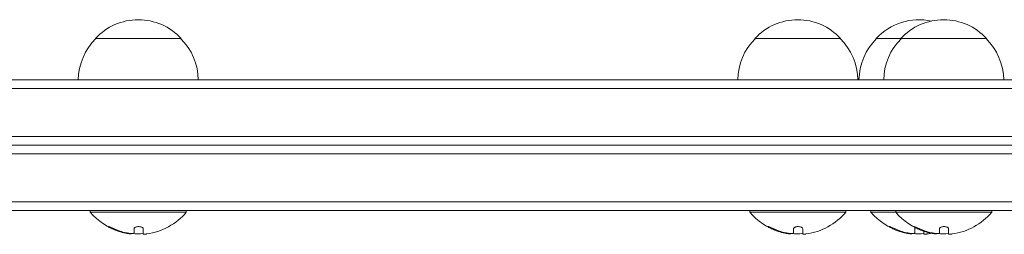
# Model space of a CAD drawing. Units: millimetres. Extents: x -4136 to 5216, y -2930 to 3695.
# Drawn here: x 506 to 794, y 1824 to 1886 of the extents above; entities that cross this region are included whole.
import ezdxf

# ---------------------------------------------------------------- set-up
doc = ezdxf.new("R2010")
doc.units = ezdxf.units.MM
doc.header["$LTSCALE"] = 20
doc.layers.add('2d', color=230, linetype='Continuous')

msp = doc.modelspace()

# ---------------------------------------------------------------- linework, layer by layer
at = {"layer": '2d', "lineweight": 0}
for p, q in [((528.5, 1880.98), (553.5, 1880.98)), ((720.8, 1880.98), (745.8, 1880.98)), ((756.15, 1880.98), (788.35, 1880.98)), ((154.73, 1866.48), (927.27, 1866.48)), ((925.61, 1868.98), (156.39, 1868.98)), ((154.73, 1852.48), (927.27, 1852.48)), ((1390.17, 1849.98), (-308.17, 1849.98)), ((1391.81, 1847.48), (-309.81, 1847.48)), ((1391.81, 1833.48), (-309.81, 1833.48)), ((1390.17, 1830.98), (-308.17, 1830.98)), ((527, 1830.98), (527, 1830.48)), ((527, 1830.48), (555, 1830.48)), ((555, 1830.98), (555, 1830.48)), ((719.3, 1830.98), (719.3, 1830.48)), ((719.3, 1830.48), (747.3, 1830.48)), ((747.3, 1830.98), (747.3, 1830.48)), ((754.65, 1830.98), (754.65, 1830.48)), ((754.65, 1830.48), (789.85, 1830.48)), ((761.85, 1830.98), (761.85, 1830.48)), ((789.85, 1830.98), (789.85, 1830.48)), ((538.94, 1824.18), (538.94, 1824.27)), ((539.78, 1824.58), (539.78, 1825.66)), ((542.43, 1825.68), (542.43, 1824.13)), ((731.23, 1824.18), (731.23, 1824.27)), ((732.08, 1824.58), (732.08, 1825.66)), ((734.73, 1825.68), (734.73, 1824.13)), ((766.59, 1824.18), (766.59, 1824.27)), ((767.43, 1824.58), (767.43, 1825.66)), ((770.08, 1824.91), (770.08, 1824.13)), ((773.78, 1824.18), (773.78, 1824.27)), ((774.63, 1824.58), (774.63, 1825.66)), ((777.28, 1825.68), (777.28, 1824.13))]:
    msp.add_line(p, q, dxfattribs=at)
for centre, radius, start, end in [((541, 1869.46), 17, 42.6679, 137.3321), ((733.3, 1869.46), 17, 42.6679, 137.3321), ((768.65, 1869.46), 17, 77.7813, 137.3321), ((775.85, 1869.46), 17, 42.6679, 137.3321), ((540.5, 1868.79), 17, 134.1865, 179.3587), ((541.5, 1868.79), 17, 0.6413, 45.8135), ((732.8, 1868.79), 17, 134.1865, 179.3587), ((733.8, 1868.79), 17, 0.6413, 45.8135), ((768.15, 1868.79), 17, 134.1865, 179.3587), ((775.35, 1868.79), 17, 134.1865, 179.3587), ((776.35, 1868.79), 17, 0.6413, 45.8135), ((541, 1842.31), 18.33, 220.1905, 252.2785), ((541, 1842.31), 18.33, 277.6276, 319.8095), ((733.3, 1842.31), 18.33, 220.1905, 252.2785), ((733.3, 1842.31), 18.33, 277.6276, 319.8095), ((768.65, 1842.31), 18.33, 220.1905, 252.2785), ((775.85, 1842.31), 18.33, 220.1905, 252.2785), ((775.85, 1842.31), 18.33, 277.6276, 319.8095), ((541, 1842.51), 18.33, 252.2785, 254.0199), ((541, 1842.51), 18.33, 264.5494, 274.472), ((733.3, 1842.51), 18.33, 252.2785, 254.0199), ((733.3, 1842.51), 18.33, 264.5494, 274.472), ((768.65, 1842.51), 18.33, 252.2785, 254.0199), ((768.65, 1842.51), 18.33, 264.5494, 274.472), ((775.85, 1842.51), 18.33, 252.2785, 254.0199), ((768.65, 1842.31), 18.33, 277.6276, 281.3448), ((775.85, 1842.51), 18.33, 264.5494, 274.472)]:
    msp.add_arc(centre, radius, start, end, dxfattribs=at)
for centre, end_param in [((540.86, 1842.51), -0.305725), ((540.86, 1842.31), -0.202338), ((733.16, 1842.51), -0.305725), ((733.16, 1842.31), -0.202338), ((768.52, 1842.51), -0.305725), ((768.52, 1842.31), -0.202338), ((775.71, 1842.51), -0.305725), ((775.71, 1842.31), -0.202338)]:
    msp.add_ellipse(centre, major_axis=(0, -18.31), ratio=0.987688, start_param=-0.424235, end_param=end_param, dxfattribs=at)
for points, knots in [([(533.83, 1825.7), (533.67, 1825.78), (533.51, 1825.85), (533.35, 1825.92), (533.19, 1825.99), (533.03, 1826.05), (532.89, 1826.11), (532.76, 1826.16), (532.64, 1826.2), (532.54, 1826.23), (532.45, 1826.26), (532.38, 1826.28), (532.34, 1826.28), (532.3, 1826.28), (532.29, 1826.28), (532.29, 1826.26), (532.29, 1826.25), (532.32, 1826.22), (532.36, 1826.19), (532.4, 1826.16), (532.47, 1826.11), (532.55, 1826.07), (532.64, 1826.01), (532.74, 1825.96), (532.86, 1825.9), (532.99, 1825.83), (533.13, 1825.76), (533.28, 1825.69), (533.33, 1825.67), (533.37, 1825.64), (533.42, 1825.62)], [0, 0, 0, 0, 0.120796, 0.120796, 0.120796, 0.242046, 0.242046, 0.242046, 0.356333, 0.356333, 0.356333, 0.459168, 0.459168, 0.459168, 0.553739, 0.553739, 0.553739, 0.646543, 0.646543, 0.646543, 0.743592, 0.743592, 0.743592, 0.848997, 0.848997, 0.848997, 0.964083, 0.964083, 0.964083, 1, 1, 1, 1]), ([(532.72, 1826.17), (532.79, 1826.13), (532.87, 1826.09), (533.09, 1825.98), (533.25, 1825.9), (533.42, 1825.82)], [0.806249, 0.806249, 0.806249, 0.806249, 0.875, 0.875, 1, 1, 1, 1]), ([(542.43, 1825.68), (542.43, 1825.75), (542.4, 1825.82), (542.34, 1825.89), (542.28, 1825.96), (542.2, 1826.03), (542.08, 1826.08), (541.98, 1826.14), (541.84, 1826.19), (541.7, 1826.22), (541.56, 1826.25), (541.42, 1826.27), (541.27, 1826.28), (541.13, 1826.28), (540.99, 1826.28), (540.85, 1826.27), (540.72, 1826.26), (540.59, 1826.23), (540.48, 1826.2), (540.36, 1826.17), (540.25, 1826.13), (540.16, 1826.09), (540.06, 1826.04), (539.97, 1825.98), (539.91, 1825.93), (539.85, 1825.86), (539.8, 1825.79), (539.79, 1825.72), (539.78, 1825.7), (539.78, 1825.68), (539.78, 1825.66)], [0, 0, 0, 0, 0.12144, 0.12144, 0.12144, 0.243283, 0.243283, 0.243283, 0.358856, 0.358856, 0.358856, 0.462986, 0.462986, 0.462986, 0.558085, 0.558085, 0.558085, 0.650496, 0.650496, 0.650496, 0.746429, 0.746429, 0.746429, 0.850305, 0.850305, 0.850305, 0.963913, 0.963913, 0.963913, 1, 1, 1, 1]), ([(726.13, 1825.7), (725.97, 1825.78), (725.8, 1825.85), (725.65, 1825.92), (725.49, 1825.99), (725.33, 1826.05), (725.19, 1826.11), (725.05, 1826.16), (724.93, 1826.2), (724.84, 1826.23), (724.75, 1826.26), (724.68, 1826.28), (724.64, 1826.28), (724.6, 1826.28), (724.58, 1826.28), (724.59, 1826.26), (724.59, 1826.25), (724.61, 1826.22), (724.66, 1826.19), (724.7, 1826.16), (724.77, 1826.11), (724.85, 1826.07), (724.93, 1826.01), (725.04, 1825.96), (725.16, 1825.9), (725.28, 1825.83), (725.43, 1825.76), (725.58, 1825.69), (725.62, 1825.67), (725.67, 1825.64), (725.72, 1825.62)], [0, 0, 0, 0, 0.120796, 0.120796, 0.120796, 0.242046, 0.242046, 0.242046, 0.356333, 0.356333, 0.356333, 0.459168, 0.459168, 0.459168, 0.553739, 0.553739, 0.553739, 0.646543, 0.646543, 0.646543, 0.743592, 0.743592, 0.743592, 0.848997, 0.848997, 0.848997, 0.964083, 0.964083, 0.964083, 1, 1, 1, 1]), ([(725.02, 1826.17), (725.09, 1826.13), (725.16, 1826.09), (725.39, 1825.98), (725.55, 1825.9), (725.72, 1825.82)], [0.806249, 0.806249, 0.806249, 0.806249, 0.875, 0.875, 1, 1, 1, 1]), ([(734.73, 1825.68), (734.73, 1825.75), (734.7, 1825.82), (734.64, 1825.89), (734.58, 1825.96), (734.49, 1826.03), (734.38, 1826.08), (734.27, 1826.14), (734.14, 1826.19), (733.99, 1826.22), (733.86, 1826.25), (733.71, 1826.27), (733.56, 1826.28), (733.43, 1826.28), (733.29, 1826.28), (733.15, 1826.27), (733.02, 1826.26), (732.89, 1826.23), (732.78, 1826.2), (732.66, 1826.17), (732.55, 1826.13), (732.45, 1826.09), (732.35, 1826.04), (732.27, 1825.98), (732.21, 1825.93), (732.14, 1825.86), (732.1, 1825.79), (732.08, 1825.72), (732.08, 1825.7), (732.08, 1825.68), (732.08, 1825.66)], [0, 0, 0, 0, 0.12144, 0.12144, 0.12144, 0.243283, 0.243283, 0.243283, 0.358856, 0.358856, 0.358856, 0.462986, 0.462986, 0.462986, 0.558085, 0.558085, 0.558085, 0.650496, 0.650496, 0.650496, 0.746429, 0.746429, 0.746429, 0.850305, 0.850305, 0.850305, 0.963913, 0.963913, 0.963913, 1, 1, 1, 1]), ([(761.49, 1825.7), (761.33, 1825.78), (761.16, 1825.85), (761, 1825.92), (760.84, 1825.99), (760.68, 1826.05), (760.54, 1826.11), (760.41, 1826.16), (760.29, 1826.2), (760.19, 1826.23), (760.11, 1826.26), (760.04, 1826.28), (760, 1826.28), (759.96, 1826.28), (759.94, 1826.28), (759.94, 1826.26), (759.95, 1826.25), (759.97, 1826.22), (760.01, 1826.19), (760.06, 1826.16), (760.12, 1826.11), (760.2, 1826.07), (760.29, 1826.01), (760.4, 1825.96), (760.51, 1825.9), (760.64, 1825.83), (760.78, 1825.76), (760.93, 1825.69), (760.98, 1825.67), (761.03, 1825.64), (761.07, 1825.62)], [0, 0, 0, 0, 0.120796, 0.120796, 0.120796, 0.242046, 0.242046, 0.242046, 0.356333, 0.356333, 0.356333, 0.459168, 0.459168, 0.459168, 0.553739, 0.553739, 0.553739, 0.646543, 0.646543, 0.646543, 0.743592, 0.743592, 0.743592, 0.848997, 0.848997, 0.848997, 0.964083, 0.964083, 0.964083, 1, 1, 1, 1]), ([(760.38, 1826.17), (760.44, 1826.13), (760.52, 1826.09), (760.75, 1825.98), (760.91, 1825.9), (761.07, 1825.82)], [0.806249, 0.806249, 0.806249, 0.806249, 0.875, 0.875, 1, 1, 1, 1]), ([(768.68, 1825.7), (768.52, 1825.78), (768.36, 1825.85), (768.2, 1825.92), (768.04, 1825.99), (767.88, 1826.05), (767.74, 1826.11), (767.6, 1826.16), (767.48, 1826.2), (767.39, 1826.23), (767.3, 1826.26), (767.23, 1826.28), (767.19, 1826.28), (767.15, 1826.28), (767.13, 1826.28), (767.14, 1826.26), (767.14, 1826.25), (767.17, 1826.22), (767.21, 1826.19), (767.25, 1826.16), (767.32, 1826.11), (767.4, 1826.07), (767.49, 1826.01), (767.59, 1825.96), (767.71, 1825.9), (767.84, 1825.83), (767.98, 1825.76), (768.13, 1825.69), (768.17, 1825.67), (768.22, 1825.64), (768.27, 1825.62)], [0, 0, 0, 0, 0.120796, 0.120796, 0.120796, 0.242046, 0.242046, 0.242046, 0.356333, 0.356333, 0.356333, 0.459168, 0.459168, 0.459168, 0.553739, 0.553739, 0.553739, 0.646543, 0.646543, 0.646543, 0.743592, 0.743592, 0.743592, 0.848997, 0.848997, 0.848997, 0.964083, 0.964083, 0.964083, 1, 1, 1, 1]), ([(767.57, 1826.17), (767.64, 1826.13), (767.72, 1826.09), (767.94, 1825.98), (768.1, 1825.9), (768.27, 1825.82)], [0.806249, 0.806249, 0.806249, 0.806249, 0.875, 0.875, 1, 1, 1, 1]), ([(777.28, 1825.68), (777.28, 1825.75), (777.25, 1825.82), (777.19, 1825.89), (777.13, 1825.96), (777.04, 1826.03), (776.93, 1826.08), (776.82, 1826.14), (776.69, 1826.19), (776.55, 1826.22), (776.41, 1826.25), (776.27, 1826.27), (776.12, 1826.28), (775.98, 1826.28), (775.84, 1826.28), (775.7, 1826.27), (775.57, 1826.26), (775.44, 1826.23), (775.33, 1826.2), (775.21, 1826.17), (775.1, 1826.13), (775, 1826.09), (774.9, 1826.04), (774.82, 1825.98), (774.76, 1825.93), (774.69, 1825.86), (774.65, 1825.79), (774.64, 1825.72), (774.63, 1825.7), (774.63, 1825.68), (774.63, 1825.66)], [0, 0, 0, 0, 0.12144, 0.12144, 0.12144, 0.243283, 0.243283, 0.243283, 0.358856, 0.358856, 0.358856, 0.462986, 0.462986, 0.462986, 0.558085, 0.558085, 0.558085, 0.650496, 0.650496, 0.650496, 0.746429, 0.746429, 0.746429, 0.850305, 0.850305, 0.850305, 0.963913, 0.963913, 0.963913, 1, 1, 1, 1]), ([(539.65, 1824.34), (539.61, 1824.32), (539.56, 1824.3), (539.48, 1824.28), (539.41, 1824.27), (539.31, 1824.26), (539.2, 1824.26), (539.1, 1824.26), (538.97, 1824.26), (538.84, 1824.27), (538.73, 1824.28), (538.6, 1824.29), (538.48, 1824.31)], [0, 0, 0, 0, 0.2593, 0.2593, 0.2593, 0.519012, 0.519012, 0.519012, 0.774897, 0.774897, 0.774897, 1, 1, 1, 1]), ([(538.65, 1824.16), (538.73, 1824.16), (538.8, 1824.15), (538.85, 1824.16), (538.89, 1824.16), (538.92, 1824.16), (538.93, 1824.17), (538.94, 1824.18), (538.94, 1824.18), (538.94, 1824.18)], [0, 0, 0, 0, 0.2695104, 0.2695104, 0.2695104, 0.5391893, 0.5391893, 0.5391893, 0.6053376, 0.6053376, 0.6053376, 0.6053376]), ([(731.94, 1824.34), (731.91, 1824.32), (731.86, 1824.3), (731.78, 1824.28), (731.71, 1824.27), (731.61, 1824.26), (731.5, 1824.26), (731.39, 1824.26), (731.27, 1824.26), (731.14, 1824.27), (731.02, 1824.28), (730.9, 1824.29), (730.78, 1824.31)], [0, 0, 0, 0, 0.2593, 0.2593, 0.2593, 0.519012, 0.519012, 0.519012, 0.774897, 0.774897, 0.774897, 1, 1, 1, 1]), ([(730.95, 1824.16), (731.03, 1824.16), (731.1, 1824.15), (731.14, 1824.16), (731.19, 1824.16), (731.22, 1824.16), (731.23, 1824.17), (731.23, 1824.18), (731.23, 1824.18), (731.23, 1824.18)], [0, 0, 0, 0, 0.2695104, 0.2695104, 0.2695104, 0.5391893, 0.5391893, 0.5391893, 0.6053376, 0.6053376, 0.6053376, 0.6053376]), ([(767.3, 1824.34), (767.27, 1824.32), (767.21, 1824.3), (767.14, 1824.28), (767.06, 1824.27), (766.97, 1824.26), (766.86, 1824.26), (766.75, 1824.26), (766.62, 1824.26), (766.49, 1824.27), (766.38, 1824.28), (766.26, 1824.29), (766.13, 1824.31)], [0, 0, 0, 0, 0.2593, 0.2593, 0.2593, 0.519012, 0.519012, 0.519012, 0.774897, 0.774897, 0.774897, 1, 1, 1, 1]), ([(766.3, 1824.16), (766.38, 1824.16), (766.45, 1824.15), (766.5, 1824.16), (766.55, 1824.16), (766.58, 1824.16), (766.59, 1824.17), (766.59, 1824.18), (766.59, 1824.18), (766.59, 1824.18)], [0, 0, 0, 0, 0.2695104, 0.2695104, 0.2695104, 0.5391893, 0.5391893, 0.5391893, 0.6053376, 0.6053376, 0.6053376, 0.6053376]), ([(767.59, 1825.95), (767.58, 1825.94), (767.57, 1825.93), (767.57, 1825.93), (767.5, 1825.86), (767.46, 1825.79), (767.44, 1825.72), (767.43, 1825.7), (767.43, 1825.68), (767.43, 1825.66)], [0.8377959, 0.8377959, 0.8377959, 0.8377959, 0.8503051, 0.8503051, 0.8503051, 0.9639127, 0.9639127, 0.9639127, 1, 1, 1, 1]), ([(774.49, 1824.34), (774.46, 1824.32), (774.41, 1824.3), (774.33, 1824.28), (774.26, 1824.27), (774.16, 1824.26), (774.05, 1824.26), (773.94, 1824.26), (773.82, 1824.26), (773.69, 1824.27), (773.57, 1824.28), (773.45, 1824.29), (773.33, 1824.31)], [0, 0, 0, 0, 0.2593, 0.2593, 0.2593, 0.519012, 0.519012, 0.519012, 0.774897, 0.774897, 0.774897, 1, 1, 1, 1]), ([(773.5, 1824.16), (773.58, 1824.16), (773.65, 1824.15), (773.69, 1824.16), (773.74, 1824.16), (773.77, 1824.16), (773.78, 1824.17), (773.78, 1824.18), (773.78, 1824.18), (773.78, 1824.18)], [0, 0, 0, 0, 0.2695104, 0.2695104, 0.2695104, 0.5391893, 0.5391893, 0.5391893, 0.6053376, 0.6053376, 0.6053376, 0.6053376])]:
    msp.add_open_spline(points, degree=3, knots=knots, dxfattribs=at)
for points in [[(537.47, 1824.48), (536.22, 1824.76), (535, 1825.17), (533.83, 1825.7)], [(537.23, 1824.37), (537.77, 1824.26), (538.27, 1824.19), (538.65, 1824.16)], [(538.48, 1824.31), (538.14, 1824.35), (537.81, 1824.41), (537.47, 1824.48)], [(539.78, 1824.58), (539.78, 1824.48), (539.74, 1824.4), (539.65, 1824.34)], [(543.33, 1824.13), (542.77, 1824.06), (542.43, 1824.06), (542.43, 1824.13)], [(543.43, 1824.14), (543.4, 1824.14), (543.36, 1824.13), (543.33, 1824.13)], [(729.77, 1824.48), (728.52, 1824.76), (727.3, 1825.17), (726.13, 1825.7)], [(729.53, 1824.37), (730.07, 1824.26), (730.57, 1824.19), (730.95, 1824.16)], [(730.78, 1824.31), (730.44, 1824.35), (730.1, 1824.41), (729.77, 1824.48)], [(732.08, 1824.58), (732.08, 1824.48), (732.03, 1824.4), (731.94, 1824.34)], [(735.62, 1824.13), (735.07, 1824.06), (734.73, 1824.06), (734.73, 1824.13)], [(735.73, 1824.14), (735.69, 1824.14), (735.66, 1824.13), (735.62, 1824.13)], [(765.13, 1824.48), (763.87, 1824.76), (762.65, 1825.17), (761.49, 1825.7)], [(764.88, 1824.37), (765.42, 1824.26), (765.93, 1824.19), (766.3, 1824.16)], [(766.13, 1824.31), (765.79, 1824.35), (765.46, 1824.41), (765.13, 1824.48)], [(767.43, 1824.58), (767.43, 1824.48), (767.39, 1824.4), (767.3, 1824.34)], [(767.6, 1825.95), (767.6, 1825.95), (767.6, 1825.95), (767.6, 1825.95)], [(772.32, 1824.48), (771.07, 1824.76), (769.85, 1825.17), (768.68, 1825.7)], [(770.98, 1824.13), (770.42, 1824.06), (770.08, 1824.06), (770.08, 1824.13)], [(771.09, 1824.14), (771.05, 1824.14), (771.02, 1824.13), (770.98, 1824.13)], [(772.08, 1824.37), (772.62, 1824.26), (773.12, 1824.19), (773.5, 1824.16)], [(773.33, 1824.31), (772.99, 1824.35), (772.65, 1824.41), (772.32, 1824.48)], [(774.63, 1824.58), (774.63, 1824.48), (774.58, 1824.4), (774.49, 1824.34)], [(778.18, 1824.13), (777.62, 1824.06), (777.28, 1824.06), (777.28, 1824.13)], [(778.28, 1824.14), (778.25, 1824.14), (778.21, 1824.13), (778.18, 1824.13)]]:
    msp.add_open_spline(points, degree=3, dxfattribs=at)

doc.saveas('drawing.dxf')
